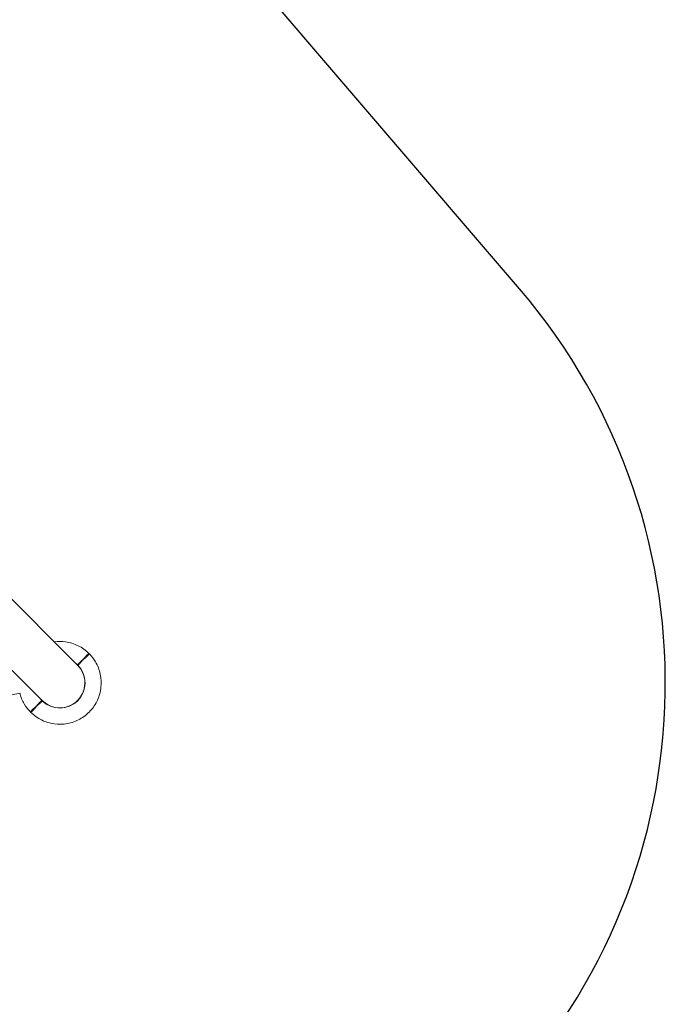
# Model space of a CAD drawing. Units: millimetres. Extents: x -5519 to 6985, y -8025 to 4546.
# Drawn here: x 5268 to 6985, y -3719 to -1100 of the extents above; entities that cross this region are included whole.
import ezdxf

# ---------------------------------------------------------------- set-up
doc = ezdxf.new("R2010")
doc.units = ezdxf.units.MM
doc.layers.add('QUADRIFOL06', color=7, linetype='Continuous')
doc.layers.add('SICHER-MIN', color=7, linetype='Continuous')

msp = doc.modelspace()

# ---------------------------------------------------------------- linework, layer by layer
at = {"layer": 'QUADRIFOL06', "linetype": 'Continuous', "lineweight": 0}
for p, q in [((5422.169, -2816.981), (4849.241, -2244.053)), ((4755.196, -2338.099), (5328.124, -2911.026)), ((5421.81, -2815.926), (5421.81, -2815.926)), ((5421.81, -2815.926), (5421.81, -2815.926)), ((5235.466, -2897.738), (5270.169, -2891.252)), ((5327.068, -2910.668), (5327.068, -2910.668)), ((5327.068, -2910.668), (5327.068, -2910.668))]:
    msp.add_line(p, q, dxfattribs=at)
for radius, start, end in [(67, 225.855193, 44.144807), (67, 45.855193, 52.004149), (67, 45.855193, 52.004149), (67, 45.855193, 52.004149), (67, 45.855193, 52.004149), (66.5, 360, 45), (66.5, 225, 0), (67, 217.995851, 224.144807), (67, 217.995851, 224.144807), (67, 217.995851, 224.144807), (67, 217.995851, 224.144807)]:
    msp.add_arc((5375.146, -2864.004), radius, start, end, dxfattribs=at)
for points, knots in [([(5452.218, -2785.518), (5443.846, -2777.297), (5434.149, -2770.428), (5413.083, -2760.088), (5401.718, -2756.618), (5380.194, -2753.666), (5370.11, -2753.666), (5360.21, -2755.023)], [1.579887361, 1.579887361, 1.579887361, 1.579887361, 1.899887361, 1.899887361, 2.219887361, 2.219887361, 2.492397538, 2.492397538, 2.492397538, 2.492397538]), ([(5298.075, -2942.489), (5306.447, -2950.71), (5316.143, -2957.579), (5337.209, -2967.919), (5348.574, -2971.389), (5371.823, -2974.578), (5383.703, -2974.296), (5406.775, -2970.01), (5417.963, -2966.006), (5438.515, -2954.679), (5447.876, -2947.359), (5463.822, -2930.142), (5470.405, -2920.249), (5480.125, -2898.89), (5483.262, -2887.429), (5485.77, -2864.097), (5485.142, -2852.23), (5480.184, -2829.293), (5475.854, -2818.227), (5465.359, -2800.433), (5459.885, -2793.3), (5453.632, -2786.932)], [4.72148001, 4.72148001, 4.72148001, 4.72148001, 5.04148001, 5.04148001, 5.36148001, 5.36148001, 5.68148001, 5.68148001, 6.00148001, 6.00148001, 6.32148001, 6.32148001, 6.64148001, 6.64148001, 6.96148001, 6.96148001, 7.28148001, 7.28148001, 7.60148001, 7.60148001, 7.8448906, 7.8448906, 7.8448906, 7.8448906]), ([(5421.81, -2815.926), (5422.748, -2814.988), (5423.73, -2814.006), (5425.725, -2812.011), (5426.739, -2810.997), (5428.746, -2808.99), (5429.739, -2807.997), (5431.657, -2806.079), (5432.58, -2805.156), (5434.314, -2803.422), (5435.204, -2802.532), (5436.974, -2800.762), (5437.854, -2799.882), (5439.555, -2798.181), (5440.376, -2797.36), (5441.923, -2795.813), (5442.649, -2795.087), (5443.975, -2793.761), (5444.638, -2793.098), (5445.913, -2791.823), (5446.525, -2791.211), (5447.662, -2790.074), (5448.187, -2789.549), (5449.128, -2788.608), (5449.544, -2788.192), (5450.262, -2787.474), (5450.597, -2787.139), (5451.183, -2786.553), (5451.434, -2786.302), (5451.833, -2785.903), (5451.981, -2785.755), (5452.174, -2785.562), (5452.218, -2785.518), (5452.218, -2785.518), (5452.218, -2785.518), (5452.174, -2785.562), (5451.981, -2785.755), (5451.833, -2785.903), (5451.434, -2786.302), (5451.183, -2786.553), (5450.597, -2787.139), (5450.262, -2787.474), (5449.544, -2788.192), (5449.128, -2788.608), (5448.187, -2789.549), (5447.662, -2790.074), (5446.525, -2791.211), (5445.913, -2791.823), (5444.638, -2793.098), (5443.975, -2793.76), (5442.649, -2795.087), (5441.923, -2795.813), (5440.376, -2797.359), (5439.555, -2798.181), (5437.854, -2799.882), (5436.974, -2800.762), (5435.204, -2802.532), (5434.314, -2803.422), (5432.58, -2805.155), (5431.657, -2806.079), (5429.739, -2807.996), (5428.746, -2808.99), (5426.739, -2810.997), (5425.725, -2812.01), (5423.73, -2814.006), (5422.748, -2814.988), (5421.81, -2815.926)], [191.06281849, 191.06281849, 191.06281849, 191.06281849, 195.04337759, 195.04337759, 199.02393669, 199.02393669, 203.00449579, 203.00449579, 206.98505488, 206.98505488, 210.96531161, 210.96531161, 214.94556833, 214.94556833, 218.92582505, 218.92582505, 222.90608178, 222.90608178, 226.88617843, 226.88617843, 230.86627509, 230.86627509, 234.84637175, 234.84637175, 238.82646841, 238.82646841, 242.80648128, 242.80648128, 246.78649415, 246.78649415, 250.76650702, 250.76650702, 254.74651989, 254.74651989, 254.74651989, 258.72653276, 258.72653276, 262.70654563, 262.70654563, 266.6865585, 266.6865585, 270.66657138, 270.66657138, 274.64666803, 274.64666803, 278.62676469, 278.62676469, 282.60686135, 282.60686135, 286.586958, 286.586958, 290.56721473, 290.56721473, 294.54747145, 294.54747145, 298.52772817, 298.52772817, 302.5079849, 302.5079849, 306.488544, 306.488544, 310.4691031, 310.4691031, 314.44966219, 314.44966219, 318.43022129, 318.43022129, 318.43022129, 318.43022129]), ([(5423.224, -2817.34), (5424.162, -2816.402), (5425.144, -2815.42), (5427.14, -2813.425), (5428.153, -2812.411), (5430.16, -2810.404), (5431.153, -2809.411), (5433.071, -2807.494), (5433.994, -2806.57), (5435.728, -2804.836), (5436.618, -2803.946), (5438.388, -2802.177), (5439.268, -2801.297), (5440.969, -2799.596), (5441.79, -2798.774), (5443.337, -2797.227), (5444.063, -2796.502), (5445.389, -2795.175), (5446.052, -2794.512), (5447.327, -2793.237), (5447.939, -2792.625), (5449.076, -2791.489), (5449.601, -2790.964), (5450.542, -2790.022), (5450.958, -2789.606), (5451.676, -2788.888), (5452.011, -2788.553), (5452.597, -2787.967), (5452.848, -2787.716), (5453.247, -2787.317), (5453.395, -2787.169), (5453.588, -2786.976), (5453.632, -2786.932), (5453.632, -2786.932)], [191.06281849, 191.06281849, 191.06281849, 191.06281849, 195.04330931, 195.04330931, 199.02380012, 199.02380012, 203.00429094, 203.00429094, 206.98478176, 206.98478176, 210.96497021, 210.96497021, 214.94515865, 214.94515865, 218.9253471, 218.9253471, 222.90553555, 222.90553555, 226.88570049, 226.88570049, 230.86586543, 230.86586543, 234.84603037, 234.84603037, 238.8261953, 238.8261953, 242.80627645, 242.80627645, 246.7863576, 246.7863576, 250.76643874, 250.76643874, 254.74651989, 254.74651989, 254.74651989, 254.74651989]), ([(5421.81, -2815.926), (5422.53, -2815.206), (5423.283, -2814.452), (5424.815, -2812.921), (5425.593, -2812.143), (5426.96, -2810.776), (5427.552, -2810.184), (5428.131, -2809.605)], [146.62675098, 146.62675098, 146.62675098, 146.62675098, 149.68161592, 149.68161592, 152.73648086, 152.73648086, 155.1040663, 155.1040663, 155.1040663, 155.1040663]), ([(5428.121, -2809.615), (5427.545, -2810.191), (5426.956, -2810.78), (5425.593, -2812.143), (5424.815, -2812.921), (5423.284, -2814.452), (5422.53, -2815.206), (5421.81, -2815.926)], [40.40979556, 40.40979556, 40.40979556, 40.40979556, 42.76396243, 42.76396243, 45.81882737, 45.81882737, 48.87369231, 48.87369231, 48.87369231, 48.87369231]), ([(5433.191, -2804.545), (5433.177, -2804.559), (5433.161, -2804.574), (5433.098, -2804.638), (5433.04, -2804.696), (5432.903, -2804.833), (5432.825, -2804.911), (5432.658, -2805.078), (5432.562, -2805.174), (5432.343, -2805.393), (5432.221, -2805.515), (5431.956, -2805.78), (5431.814, -2805.922), (5431.517, -2806.218), (5431.363, -2806.373), (5431.055, -2806.681), (5430.886, -2806.85), (5430.526, -2807.21), (5430.335, -2807.401), (5429.94, -2807.796), (5429.735, -2808.001), (5429.323, -2808.413), (5429.116, -2808.62), (5428.713, -2809.023), (5428.498, -2809.238), (5428.224, -2809.512), (5428.173, -2809.563), (5428.121, -2809.615)], [1.50875399, 1.50875399, 1.50875399, 1.50875399, 1.85115696, 1.85115696, 2.77673544, 2.77673544, 3.70231392, 3.70231392, 4.62792663, 4.62792663, 5.55353934, 5.55353934, 6.47915205, 6.47915205, 7.40476475, 7.40476475, 8.33042472, 8.33042472, 9.25608469, 9.25608469, 10.18174466, 10.18174466, 11.10740462, 11.10740462, 12.03311475, 12.03311475, 12.24544894, 12.24544894, 12.24544894, 12.24544894]), ([(5428.131, -2809.605), (5428.182, -2809.554), (5428.232, -2809.504), (5428.505, -2809.231), (5428.72, -2809.016), (5429.123, -2808.613), (5429.33, -2808.406), (5429.742, -2807.994), (5429.946, -2807.789), (5430.342, -2807.394), (5430.533, -2807.203), (5430.893, -2806.843), (5431.062, -2806.674), (5431.37, -2806.366), (5431.524, -2806.212), (5431.821, -2805.915), (5431.963, -2805.773), (5432.227, -2805.508), (5432.35, -2805.386), (5432.568, -2805.167), (5432.665, -2805.071), (5432.832, -2804.904), (5432.91, -2804.826), (5433.046, -2804.689), (5433.105, -2804.631), (5433.168, -2804.567), (5433.184, -2804.552), (5433.198, -2804.538)], [46.99992237, 46.99992237, 46.99992237, 46.99992237, 47.20819031, 47.20819031, 48.1339004, 48.1339004, 49.05956035, 49.05956035, 49.98522031, 49.98522031, 50.91088026, 50.91088026, 51.83654021, 51.83654021, 52.76215292, 52.76215292, 53.68776562, 53.68776562, 54.61337833, 54.61337833, 55.53899103, 55.53899103, 56.46456952, 56.46456952, 57.39014801, 57.39014801, 57.73657903, 57.73657903, 57.73657903, 57.73657903]), ([(5433.198, -2804.538), (5433.217, -2804.518), (5433.236, -2804.499), (5433.473, -2804.262), (5433.664, -2804.072), (5433.987, -2803.749), (5434.12, -2803.616), (5434.329, -2803.407), (5434.406, -2803.33), (5434.506, -2803.23), (5434.53, -2803.206), (5434.53, -2803.206), (5434.506, -2803.23), (5434.406, -2803.33), (5434.329, -2803.407), (5434.12, -2803.616), (5433.987, -2803.749), (5433.664, -2804.072), (5433.473, -2804.262), (5433.234, -2804.502), (5433.213, -2804.523), (5433.191, -2804.545)], [136.24540967, 136.24540967, 136.24540967, 136.24540967, 136.71735701, 136.71735701, 142.19147533, 142.19147533, 147.66559365, 147.66559365, 153.13971197, 153.13971197, 158.61383029, 158.61383029, 164.08794862, 164.08794862, 169.56206694, 169.56206694, 175.03618526, 175.03618526, 180.51030358, 180.51030358, 181.0423136, 181.0423136, 181.0423136, 181.0423136]), ([(5268.648, -2891.537), (5271.217, -2901.473), (5275.185, -2911.047), (5284.933, -2927.575), (5290.407, -2934.707), (5296.661, -2941.075)], [4.179979292, 4.179979292, 4.179979292, 4.179979292, 4.459887361, 4.459887361, 4.703297946, 4.703297946, 4.703297946, 4.703297946]), ([(5327.068, -2910.668), (5326.13, -2911.606), (5325.148, -2912.587), (5323.153, -2914.583), (5322.139, -2915.597), (5320.132, -2917.603), (5319.139, -2918.597), (5317.222, -2920.514), (5316.298, -2921.438), (5314.564, -2923.171), (5313.674, -2924.061), (5311.905, -2925.831), (5311.025, -2926.711), (5309.324, -2928.412), (5308.502, -2929.234), (5306.955, -2930.781), (5306.23, -2931.506), (5304.903, -2932.833), (5304.24, -2933.496), (5302.965, -2934.771), (5302.353, -2935.383), (5301.217, -2936.519), (5300.692, -2937.044), (5299.751, -2937.985), (5299.334, -2938.402), (5298.616, -2939.12), (5298.281, -2939.455), (5297.695, -2940.04), (5297.444, -2940.291), (5297.045, -2940.691), (5296.897, -2940.839), (5296.705, -2941.031), (5296.661, -2941.075), (5296.661, -2941.075)], [191.06281849, 191.06281849, 191.06281849, 191.06281849, 195.04337759, 195.04337759, 199.02393669, 199.02393669, 203.00449579, 203.00449579, 206.98505488, 206.98505488, 210.96531161, 210.96531161, 214.94556833, 214.94556833, 218.92582505, 218.92582505, 222.90608178, 222.90608178, 226.88617843, 226.88617843, 230.86627509, 230.86627509, 234.84637175, 234.84637175, 238.82646841, 238.82646841, 242.80648128, 242.80648128, 246.78649415, 246.78649415, 250.76650702, 250.76650702, 254.74651919, 254.74651919, 254.74651919, 254.74651919]), ([(5298.075, -2942.489), (5298.075, -2942.489), (5298.119, -2942.445), (5298.311, -2942.253), (5298.46, -2942.105), (5298.859, -2941.706), (5299.11, -2941.455), (5299.696, -2940.869), (5300.03, -2940.534), (5300.748, -2939.816), (5301.165, -2939.399), (5302.106, -2938.458), (5302.631, -2937.933), (5303.768, -2936.797), (5304.38, -2936.185), (5305.655, -2934.91), (5306.317, -2934.247), (5307.644, -2932.92), (5308.37, -2932.195), (5309.916, -2930.648), (5310.738, -2929.826), (5312.439, -2928.125), (5313.319, -2927.245), (5315.089, -2925.475), (5315.979, -2924.585), (5317.712, -2922.852), (5318.636, -2921.928), (5320.553, -2920.011), (5321.547, -2919.018), (5323.553, -2917.011), (5324.567, -2915.997), (5326.563, -2914.002), (5327.544, -2913.02), (5328.482, -2912.082)], [254.74651989, 254.74651989, 254.74651989, 254.74651989, 258.72660104, 258.72660104, 262.70668218, 262.70668218, 266.68676333, 266.68676333, 270.66684448, 270.66684448, 274.64700942, 274.64700942, 278.62717435, 278.62717435, 282.60733929, 282.60733929, 286.58750423, 286.58750423, 290.56769268, 290.56769268, 294.54788113, 294.54788113, 298.52806958, 298.52806958, 302.50825803, 302.50825803, 306.48874884, 306.48874884, 310.46923966, 310.46923966, 314.44973048, 314.44973048, 318.43022129, 318.43022129, 318.43022129, 318.43022129]), ([(5315.687, -2922.048), (5315.666, -2922.07), (5315.644, -2922.092), (5315.405, -2922.331), (5315.215, -2922.521), (5314.892, -2922.844), (5314.759, -2922.977), (5314.549, -2923.187), (5314.473, -2923.263), (5314.372, -2923.363), (5314.349, -2923.387), (5314.349, -2923.387), (5314.372, -2923.363), (5314.473, -2923.263), (5314.549, -2923.187), (5314.759, -2922.977), (5314.892, -2922.844), (5315.215, -2922.521), (5315.405, -2922.331), (5315.642, -2922.094), (5315.661, -2922.075), (5315.68, -2922.056)], [453.41300758, 453.41300758, 453.41300758, 453.41300758, 453.9450176, 453.9450176, 459.41913592, 459.41913592, 464.89325424, 464.89325424, 470.36737256, 470.36737256, 475.84149088, 475.84149088, 481.31560921, 481.31560921, 486.78972753, 486.78972753, 492.26384585, 492.26384585, 497.73796417, 497.73796417, 498.20991151, 498.20991151, 498.20991151, 498.20991151]), ([(5315.68, -2922.056), (5315.694, -2922.042), (5315.71, -2922.026), (5315.774, -2921.962), (5315.832, -2921.904), (5315.968, -2921.768), (5316.046, -2921.69), (5316.213, -2921.523), (5316.31, -2921.426), (5316.529, -2921.207), (5316.651, -2921.085), (5316.915, -2920.821), (5317.058, -2920.678), (5317.354, -2920.382), (5317.508, -2920.228), (5317.817, -2919.919), (5317.985, -2919.75), (5318.345, -2919.391), (5318.536, -2919.2), (5318.932, -2918.804), (5319.137, -2918.599), (5319.548, -2918.188), (5319.755, -2917.981), (5320.158, -2917.578), (5320.373, -2917.363), (5320.646, -2917.09), (5320.697, -2917.039), (5320.748, -2916.988)], [1.50472595, 1.50472595, 1.50472595, 1.50472595, 1.85115697, 1.85115697, 2.77673546, 2.77673546, 3.70231395, 3.70231395, 4.62792665, 4.62792665, 5.55353936, 5.55353936, 6.47915206, 6.47915206, 7.40476477, 7.40476477, 8.33042472, 8.33042472, 9.25608467, 9.25608467, 10.18174463, 10.18174463, 11.10740458, 11.10740458, 12.03311467, 12.03311467, 12.24138261, 12.24138261, 12.24138261, 12.24138261]), ([(5320.758, -2916.978), (5320.706, -2917.03), (5320.654, -2917.082), (5320.38, -2917.356), (5320.165, -2917.571), (5319.762, -2917.974), (5319.555, -2918.181), (5319.143, -2918.593), (5318.939, -2918.797), (5318.543, -2919.193), (5318.352, -2919.384), (5317.992, -2919.744), (5317.824, -2919.912), (5317.515, -2920.221), (5317.361, -2920.375), (5317.064, -2920.671), (5316.922, -2920.814), (5316.658, -2921.078), (5316.536, -2921.2), (5316.317, -2921.419), (5316.22, -2921.516), (5316.053, -2921.683), (5315.975, -2921.761), (5315.839, -2921.897), (5315.781, -2921.955), (5315.717, -2922.019), (5315.701, -2922.035), (5315.687, -2922.048)], [46.9958568, 46.9958568, 46.9958568, 46.9958568, 47.20819099, 47.20819099, 48.13390111, 48.13390111, 49.05956108, 49.05956108, 49.98522104, 49.98522104, 50.91088101, 50.91088101, 51.83654098, 51.83654098, 52.76215369, 52.76215369, 53.6877664, 53.6877664, 54.6133791, 54.6133791, 55.53899181, 55.53899181, 56.46457029, 56.46457029, 57.39014877, 57.39014877, 57.73255175, 57.73255175, 57.73255175, 57.73255175]), ([(5320.748, -2916.988), (5321.326, -2916.409), (5321.919, -2915.817), (5323.285, -2914.45), (5324.063, -2913.672), (5325.595, -2912.141), (5326.348, -2911.388), (5327.068, -2910.668)], [40.396377, 40.396377, 40.396377, 40.396377, 42.76396243, 42.76396243, 45.81882737, 45.81882737, 48.87369231, 48.87369231, 48.87369231, 48.87369231]), ([(5327.068, -2910.668), (5326.348, -2911.388), (5325.595, -2912.141), (5324.064, -2913.672), (5323.285, -2914.45), (5321.922, -2915.814), (5321.333, -2916.403), (5320.758, -2916.978)], [146.62675098, 146.62675098, 146.62675098, 146.62675098, 149.68161592, 149.68161592, 152.73648086, 152.73648086, 155.09064774, 155.09064774, 155.09064774, 155.09064774])]:
    msp.add_open_spline(points, degree=3, knots=knots, dxfattribs=at)
at = {"layer": 'SICHER-MIN'}
msp.add_lwpolyline([(4288.212, 878.782, 0.19816056), (3270.966, 1587.151), (2300.925, 2247.359), (2247.359, 2300.925), (1587.151, 3270.966, 0.80352223), (-1587.151, 3270.966), (-2247.359, 2300.925), (-2300.925, 2247.359), (-3271.582, 1586.732, 0.73902412), (-3521.304, -1510.053, 0.05636974), (-3728.288, -2225.354, 0.04695436), (-3766.64, -2765.408, 0.04995569), (-3701.525, -3294.452, 0.0591025), (-3504.049, -3852.603, 0.0391596), (-3309.872, -4178.663, 0.04253901), (-3047.484, -4489.781), (-2705.387, -4831.878, 0.4517815), (-413.754, -4686.691), (1816.405, -6597.7, 0.39186078), (4002.446, -6513.588), (6513.588, -4002.446, 0.39186077), (6597.7, -1816.405)], format="xyb", close=True, dxfattribs=at)

doc.saveas('drawing.dxf')
